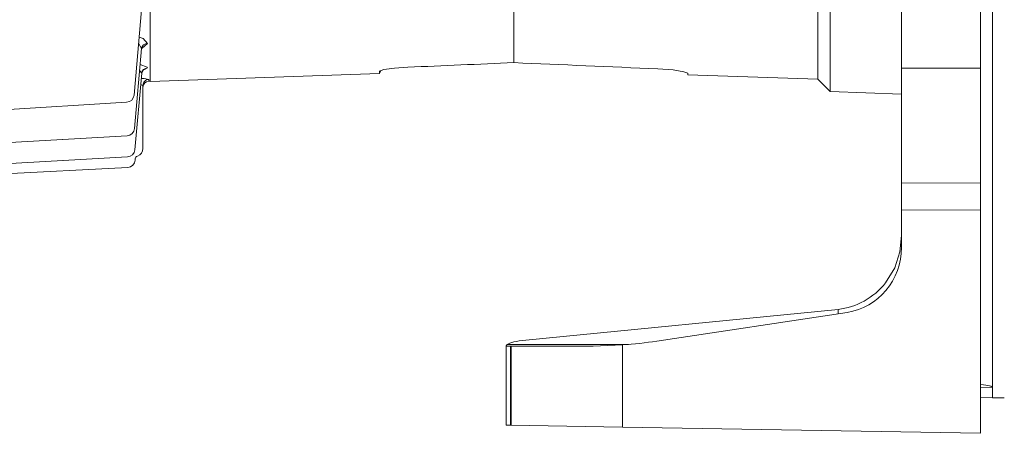
# Model space of a CAD drawing. Units: millimetres. Extents: x 0 to 210, y 0 to 297.
# Drawn here: x 77 to 93, y 231 to 237 of the extents above; entities that cross this region are included whole.
import ezdxf

# ---------------------------------------------------------------- set-up
doc = ezdxf.new("R2010")
doc.units = ezdxf.units.MM
doc.layers.add('1', color=3, linetype='Continuous', lineweight=0)

# ---------------------------------------------------------------- blocks, each defined once
blk = doc.blocks.new('LW_Polyline_48', base_point=(83.274483, 236.409042))
at = {"layer": '1', "color": 0, "linetype": 'Continuous', "lineweight": 0}
for p, q in [((82.896294, 236.370514), (82.826599, 236.34671)), ((83.063301, 236.393875), (82.896294, 236.370514)), ((83.274483, 236.409042), (83.063301, 236.393875))]:
    blk.add_line(p, q, dxfattribs=at)
blk = doc.blocks.new('LW_Polyline_55', base_point=(87.702209, 236.313782))
at = {"layer": '1', "color": 0, "linetype": 'Continuous', "lineweight": 0}
for p, q in [((87.467514, 236.365158), (87.228378, 236.383575)), ((87.639549, 236.337952), (87.467514, 236.365158)), ((87.702209, 236.313782), (87.639549, 236.337952))]:
    blk.add_line(p, q, dxfattribs=at)
blk = doc.blocks.new('LW_Polyline_58', base_point=(90.827209, 233.003754))
at = {"layer": '1', "color": 0, "linetype": 'Continuous', "lineweight": 0}
for p, q in [((91.051201, 233.493561), (91.077209, 233.75174)), ((90.970589, 233.241074), (91.051201, 233.493561)), ((90.827209, 233.003754), (90.970589, 233.241074))]:
    blk.add_line(p, q, dxfattribs=at)
blk = doc.blocks.new('LW_Polyline_124', base_point=(79.062347, 236.232178))
at = {"layer": '1', "color": 0, "linetype": 'Continuous', "lineweight": 0}
for p, q in [((79.062347, 236.232178), (79.108665, 236.229034)), ((79.108665, 236.229034), (79.183464, 236.214294))]:
    blk.add_line(p, q, dxfattribs=at)
blk = doc.blocks.new('LW_Polyline_132', base_point=(79.16291, 236.397446))
at = {"layer": '1', "color": 0, "linetype": 'Continuous', "lineweight": 0}
for p, q in [((79.158112, 236.410355), (79.04686, 236.451767)), ((79.16291, 236.397446), (79.158112, 236.410355))]:
    blk.add_line(p, q, dxfattribs=at)
blk = doc.blocks.new('LW_Polyline_135', base_point=(79.029129, 236.884827))
at = {"layer": '1', "color": 0, "linetype": 'Continuous', "lineweight": 0}
for p, q in [((79.029129, 236.884827), (79.091652, 236.863464)), ((79.091652, 236.863464), (79.162498, 236.784958))]:
    blk.add_line(p, q, dxfattribs=at)
blk = doc.blocks.new('LW_Polyline_136', base_point=(79.069565, 236.709534))
at = {"layer": '1', "color": 0, "linetype": 'Continuous', "lineweight": 0}
for p, q in [((79.069565, 236.709534), (79.078377, 236.712555)), ((79.078377, 236.712555), (79.162468, 236.784637))]:
    blk.add_line(p, q, dxfattribs=at)
blk = doc.blocks.new('LW_Polyline_143', base_point=(79.069519, 236.314209))
at = {"layer": '1', "color": 0, "linetype": 'Continuous', "lineweight": 0}
for p, q in [((79.069519, 236.314209), (79.069664, 236.315674)), ((79.069664, 236.315674), (79.098938, 236.367157))]:
    blk.add_line(p, q, dxfattribs=at)

msp = doc.modelspace()

# ---------------------------------------------------------------- linework, layer by layer
at = {"layer": '1', "color": 9, "linetype": 'Continuous', "lineweight": 0, "true_color": 0xc0c0c0}
for p, q in [((92.514712, 231.187246), (92.514712, 258.062246)), ((89.952212, 253.225853), (89.952212, 236.02364)), ((79.202212, 236.185064), (79.202212, 253.064429)), ((79.202212, 253.062247), (79.202212, 236.187246)), ((89.75781, 253.03145), (89.75781, 236.218043)), ((92.514712, 231.349682), (92.514712, 242.541703)), ((84.952212, 239.328891), (84.952212, 236.481235)), ((79.202212, 236.187246), (79.202212, 238.002109)), ((91.077214, 237.946961), (91.077214, 236.393956)), ((92.327214, 237.949137), (92.327214, 236.396132)), ((79.077239, 237.434707), (78.948997, 235.968891)), ((79.069106, 236.706018), (78.958391, 235.440547)), ((79.069107, 236.706024), (79.077797, 236.728638)), ((91.077214, 236.393956), (91.077214, 234.577984)), ((92.327214, 236.396132), (92.327214, 234.581831)), ((79.069521, 236.314209), (78.963676, 235.104401)), ((79.202212, 236.185064), (82.826596, 236.31163)), ((82.826596, 236.31163), (82.855114, 236.361024)), ((82.826596, 236.34671), (82.826596, 236.31163)), ((87.702212, 236.289826), (87.702212, 236.313776)), ((87.702212, 236.289826), (89.75781, 236.218043)), ((89.75781, 236.218043), (89.952212, 236.02364)), ((79.089712, 235.124746), (79.089712, 236.120841)), ((79.183462, 236.187246), (79.202212, 236.187246)), ((89.952212, 236.02364), (91.077212, 235.984355)), ((78.831967, 235.85501), (75.455581, 235.652224)), ((78.840926, 235.326641), (75.455386, 235.135141)), ((78.84596, 234.990481), (75.455274, 234.805536)), ((78.848424, 234.826734), (75.455222, 234.644816)), ((78.968275, 234.963324), (78.966239, 234.940465)), ((91.077214, 234.577984), (91.077214, 234.150524)), ((92.327214, 234.581831), (92.327214, 234.154371)), ((91.077214, 234.150524), (91.077214, 233.563316)), ((92.327214, 234.154371), (92.327214, 230.624746)), ((90.074182, 232.583311), (85.139618, 232.096148)), ((90.216832, 232.534156), (87.211328, 232.081375)), ((84.845634, 232.028244), (84.827209, 232.008987)), ((86.669487, 232.020721), (86.206688, 231.999741)), ((84.827213, 232.008983), (84.827213, 231.999746)), ((84.827213, 230.755659), (84.827213, 231.999746)), ((84.898263, 231.999746), (84.827213, 231.999746)), ((84.898263, 231.999746), (84.909194, 231.999746)), ((84.898263, 230.754419), (84.898263, 231.999746)), ((84.909194, 231.999746), (86.206685, 231.999746)), ((92.514712, 231.187246), (92.514712, 231.349682)), ((92.327212, 231.190519), (92.514712, 231.187246)), ((92.702212, 231.187246), (92.514712, 231.187246)), ((84.898263, 230.754419), (84.827213, 230.755659)), ((84.898263, 230.754419), (84.909194, 230.754228)), ((84.909194, 230.754228), (86.66949, 230.723502)), ((92.327214, 230.624746), (86.66949, 230.723502))]:
    msp.add_line(p, q, dxfattribs=at)
at = {"layer": '1', "color": 3, "linetype": 'Continuous', "lineweight": 0, "true_color": 0x00ff00}
for p, q in [((79.020554, 236.786804), (79.069107, 236.706024)), ((79.162471, 236.784643), (79.162499, 236.784956)), ((79.162895, 236.397278), (79.08847, 236.358353)), ((91.077214, 236.393956), (92.327214, 236.396132)), ((79.069519, 236.314209), (79.038109, 236.351746)), ((79.183462, 236.187246), (79.183462, 236.214291)), ((82.828497, 236.350024), (82.826596, 236.34671)), ((79.054054, 236.137451), (79.089714, 236.120834)), ((92.327214, 234.581831), (91.077214, 234.577984)), ((92.327214, 234.154371), (91.077214, 234.150524)), ((90.074182, 232.512666), (90.074182, 232.583311)), ((86.762544, 232.02824), (84.845636, 232.02824)), ((86.66949, 230.723502), (86.66949, 232.020725)), ((84.909194, 230.754228), (84.909194, 231.999746)), ((92.327213, 231.352915), (92.514713, 231.349682))]:
    msp.add_line(p, q, dxfattribs=at)
at = {"layer": '1', "color": 9, "linetype": 'Continuous', "lineweight": 0, "true_color": 0xc0c0c0}
for centre, radius, start, end in [((-20.248908, 2661.998433), 2427.797552, 272.443883, 272.483514), ((190.646948, 2673.451365), 2439.261116, 267.51656, 267.570074), ((79.183462, 236.093496), 0.09375, 90, 180), ((78.824473, 235.979785), 0.125, 273.437112, 354.999939), ((78.833867, 235.451441), 0.125, 273.237477, 354.999946), ((78.964712, 235.124746), 0.125, 287.393863, 0), ((78.839152, 235.115295), 0.125, 273.122135, 354.99996), ((78.841732, 234.951555), 0.125, 273.068879, 354.909741)]:
    msp.add_arc(centre, radius, start, end, dxfattribs=at)
at = {"layer": '1', "color": 3, "linetype": 'Continuous', "lineweight": 0, "true_color": 0x00ff00}
msp.add_arc((79.016649, 234.959001), 0.048693, 107.410607, 174.958064, dxfattribs=at)
for centre, major_axis, ratio, start_param, end_param in [((79.162499, 236.697847), (-0.093393, 0.008171), 0.928675, 4.79346503, 6.283191852), ((79.162471, 236.697531), (-0.093393, 0.00817), 0.928712, 4.793456571, 6.279536959)]:
    msp.add_ellipse(centre, major_axis=major_axis, ratio=ratio, start_param=start_param, end_param=end_param, dxfattribs=at)
at = {"layer": '1', "color": 3, "linetype": 'Continuous', "lineweight": 0, "true_color": 0x00ff00, "extrusion": (0, 0, -1)}
for centre, major_axis, ratio, start_param, end_param in [((79.162914, 236.306038), (0.093393, -0.008172), 0.974903, 3.141582045, 4.627291884), ((79.162899, 236.30586), (0.093393, -0.00817), 0.974924, 3.143568501, 4.627310962), ((79.183462, 236.120841), (0.09375, 0), 0.996795, 3.141593746, 4.712390073), ((-677.319147, 244.624746), (-769.833859, 13.275162), 0.002705, 3.119474809, 3.141546009)]:
    msp.add_ellipse(centre, major_axis=major_axis, ratio=ratio, start_param=start_param, end_param=end_param, dxfattribs=at)
at = {"layer": '1', "color": 9, "linetype": 'Continuous', "lineweight": 0, "true_color": 0xc0c0c0}
for centre, major_axis, ratio, start_param, end_param in [((90.077214, 233.558639), (0.067007, 1.033263), 0.965633, 3.348725749, 4.779445778), ((90.077213, 233.599042), (0.670911, 0.821277), 0.902908, 3.873998577, 4.725091687)]:
    msp.add_ellipse(centre, major_axis=major_axis, ratio=ratio, start_param=start_param, end_param=end_param, dxfattribs=at)
at = {"layer": '1', "color": 9, "linetype": 'Continuous', "lineweight": 0, "true_color": 0xc0c0c0, "extrusion": (0, 0, -1)}
for centre, major_axis, ratio, start_param, end_param in [((85.452118, 231.999746), (-0.625, 0.001985), 0.176325, 0.24347231, 1.046637353), ((86.10299, 233.874746), (3.797666, 0), 0.493724, 1.274638647, 1.421066747)]:
    msp.add_ellipse(centre, major_axis=major_axis, ratio=ratio, start_param=start_param, end_param=end_param, dxfattribs=at)

# ---------------------------------------------------------------- block references
at = {"layer": '1', "color": 3, "linetype": 'Continuous', "lineweight": 0, "true_color": 0x00ff00}
for name, p in [('LW_Polyline_135', (79.029129, 236.884827)), ('LW_Polyline_136', (79.069565, 236.709534)), ('LW_Polyline_132', (79.16291, 236.397446)), ('LW_Polyline_124', (79.062347, 236.232178))]:
    msp.add_blockref(name, p, dxfattribs=at)
at = {"layer": '1', "color": 9, "linetype": 'Continuous', "lineweight": 0, "true_color": 0xc0c0c0}
for name, p in [('LW_Polyline_48', (83.274483, 236.409042)), ('LW_Polyline_55', (87.702209, 236.313782)), ('LW_Polyline_143', (79.069519, 236.314209)), ('LW_Polyline_58', (90.827209, 233.003754))]:
    msp.add_blockref(name, p, dxfattribs=at)

doc.saveas('drawing.dxf')
